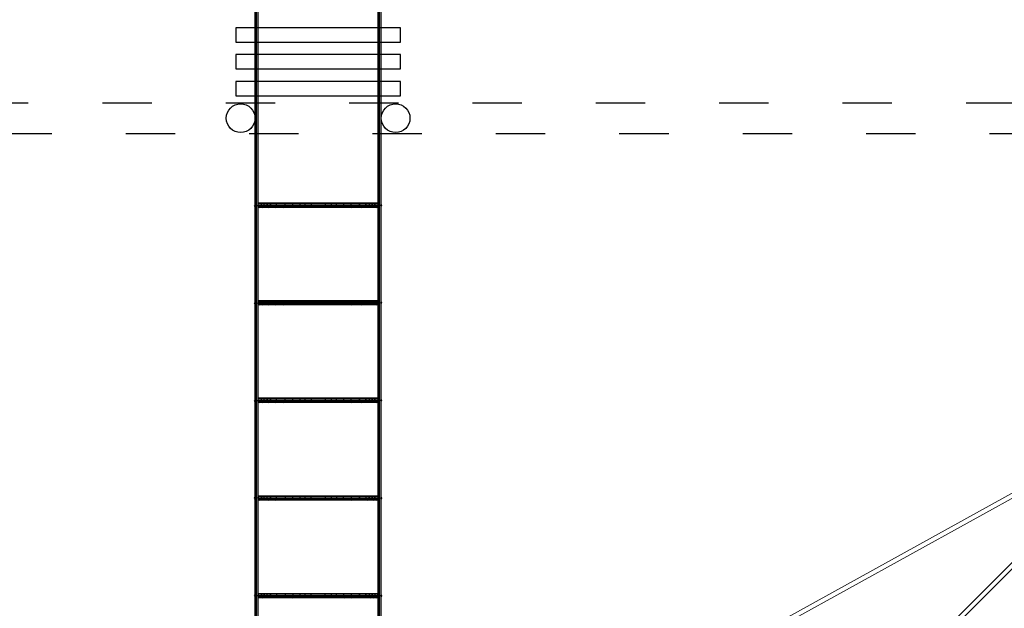
# Model space of a CAD drawing. Units: millimetres. Extents: x 12787 to 34796, y -2374 to 28330.
# Drawn here: x 22345 to 27133, y 13036 to 15899 of the extents above; entities that cross this region are included whole.
import ezdxf

# ---------------------------------------------------------------- set-up
doc = ezdxf.new("R2010")
doc.units = ezdxf.units.MM
doc.linetypes.add('ACAD_ISO03W100', pattern=[30, 12, -18])
doc.layers.add('InterSystem - drawing', color=7, linetype='Continuous')
for name, color, linetype, lineweight in [('InterSystem-dimension', 7, 'Continuous', 5), ('InterSystem-safety area', 7, 'ACAD_ISO03W100', 30), ('LINARIUM_Nr_Pióra__7', 7, 'Continuous', 0)]:
    doc.layers.add(name, color=color, linetype=linetype, lineweight=lineweight)
doc.styles.add('arial', font='arial.ttf')
doc.dimstyles.new('IS_1-50(mm)', dxfattribs={"dimtxt": 200, "dimasz": 200, "dimexe": 10, "dimexo": 50, "dimgap": 20, "dimtad": 1, "dimdec": 0, "dimrnd": 0.5, "dimzin": 0, "dimtxsty": 'arial', "dimcen": 100, "dimclrd": 256, "dimclre": 256, "dimclrt": 256, "dimadec": 1, "dimazin": 0, "dimtfac": 1, "dimtdec": 0, "dimtmove": 0, "dimatfit": 3, "dimfxl": 0, "dimtolj": 1, "dimtzin": 0, "dimlwd": -1, "dimlwe": -1, "dimarcsym": 0})

# ---------------------------------------------------------------- blocks, each defined once
blk = doc.blocks.new('har meron 2')
at = {"layer": 'InterSystem-safety area', "ltscale": 20, "flags": 128}
blk.add_lwpolyline([(7256.2, -3538.2, 0.198912), (6816.8, -2477.5), (4778.6, -439.3, 0.198912), (3718, 0), (-3718, 0, 0.198912), (-4778.6, -439.3), (-6816.6, -2477.3, 0.198912), (-7255.9, -3538), (-7255.9, -5318, 0.198912), (-6816.6, -6378.7), (-4778.6, -8416.7, 0.198912), (-3718, -8856), (3718, -8856, 0.198912), (4778.6, -8416.7), (6816.8, -6378.5, 0.198912), (7256.2, -5317.8)], format="xyb", close=True, dxfattribs=at)
blk = doc.blocks.new('ben nevis')
at = {"layer": 'InterSystem-safety area', "ltscale": 20, "flags": 128}
blk.add_lwpolyline([(7299.4, -7708.2, 0.310326), (6344.8, -6301.8), (1404.9, -1361.9, 0.310481), (-8.2, -400.6)], format="xyb", dxfattribs=at)
at = {"layer": 'LINARIUM_Nr_Pióra__7', "linetype": 'Continuous', "flags": 128}
for points in [[(5788.5, -7671.3), (3808.5, -7100.6)], [(5747.5, -7682.4), (3813.8, -7125)], [(5683.4, -7689), (67.5, -7689)], [(67.5, -7711), (5683.4, -7711)]]:
    blk.add_lwpolyline(points, dxfattribs=at)
blk = doc.blocks.new('*D7')
at = {"layer": 'Defpoints', "color": 0}
for p in [(23656.9, 18479.2), (31508, 18479.2), (23795.9, 12479.2)]:
    blk.add_point(p, dxfattribs=at)
at = {"layer": 'InterSystem-dimension'}
for p, q in [((23706.9, 18479.2), (31518, 18479.2)), ((31508, 12679.2), (31508, 18279.2)), ((23845.9, 12479.2), (31518, 12479.2))]:
    blk.add_line(p, q, dxfattribs=at)
for points in [[(31541.4, 18279.2), (31474.7, 18279.2), (31508, 18479.2)], [(31474.7, 12679.2), (31541.4, 12679.2), (31508, 12479.2)]]:
    blk.add_solid(points, dxfattribs=at)
at = {"layer": 'InterSystem-dimension', "insert": (31385.9, 15479.2), "char_height": 200, "attachment_point": 5, "rotation": 90, "style": 'arial'}
blk.add_mtext('\\A1;6000', dxfattribs=at)
blk = doc.blocks.new('*D9')
at = {"layer": 'Defpoints', "color": 0}
for p in [(15044, 24351.2), (23795.9, 24351.2), (23791.2, 4393.1)]:
    blk.add_point(p, dxfattribs=at)
at = {"layer": 'InterSystem-dimension'}
for p, q in [((23745.9, 24351.2), (15034, 24351.2)), ((15044, 4593.1), (15044, 24151.2)), ((23741.2, 4393.1), (15034, 4393.1))]:
    blk.add_line(p, q, dxfattribs=at)
for points in [[(15077.3, 24151.2), (15010.6, 24151.2), (15044, 24351.2)], [(15010.6, 4593.1), (15077.3, 4593.1), (15044, 4393.1)]]:
    blk.add_solid(points, dxfattribs=at)
at = {"layer": 'InterSystem-dimension', "insert": (14921.8, 14372.1), "char_height": 200, "attachment_point": 5, "rotation": 90, "style": 'arial'}
blk.add_mtext('\\A1;19958', dxfattribs=at)

msp = doc.modelspace()

# ---------------------------------------------------------------- linework, layer by layer
for points in [[(24195.9, 15859), (23395.9, 15859), (23395.9, 15789), (24195.9, 15789)], [(24195.9, 15729), (23395.9, 15729), (23395.9, 15659), (24195.9, 15659)], [(24195.9, 15599), (23395.9, 15599), (23395.9, 15529), (24195.9, 15529)]]:
    msp.add_lwpolyline(points, close=True)
for centre in [(23419.2, 15419.7), (24172.7, 15419.7)]:
    msp.add_circle(centre, 69.9)
at = {"layer": 'InterSystem - drawing', "linetype": 'Continuous'}
for p, q in [((23489, 12479.2), (23489, 18518.4)), ((23496.8, 12479.2), (23496.8, 18518.4)), ((23504.6, 12479.2), (23504.6, 18518.4)), ((24087.2, 12479.2), (24087.2, 18518.4)), ((24095, 12479.2), (24095, 18518.4)), ((24102.8, 12479.2), (24102.8, 18518.4)), ((23489, 15000.6), (23487.1, 14995.8)), ((23489, 14991), (23487.1, 14995.8)), ((23489, 14995.2), (23496.8, 14994.8)), ((23496.8, 14994.8), (23504.6, 14995.2)), ((24087.2, 15005.8), (23504.6, 15005.8)), ((24087.2, 15002.9), (23504.6, 15002.9)), ((23506.5, 14995.8), (23504.6, 15000.6)), ((23504.6, 14991), (23506.5, 14995.8)), ((24087.2, 14988.8), (23504.6, 14988.8)), ((24085.3, 14995.8), (23506.5, 14995.8)), ((23511.8, 15005.8), (23518.6, 15002.9)), ((23511.8, 14985.8), (23518.6, 14988.8)), ((23521.4, 14995.8), (23518.6, 15002.9)), ((23518.6, 14988.8), (23521.4, 14995.8)), ((23531.8, 15002.9), (23525, 15005.8)), ((23525, 14985.8), (23531.8, 14988.8)), ((23534.6, 14995.8), (23531.8, 15002.9)), ((23534.6, 14995.8), (23531.8, 14988.8)), ((23539.8, 15005.8), (23546.5, 15002.9)), ((23546.5, 14988.8), (23539.8, 14985.8)), ((23546.5, 15002.9), (23549.3, 14995.8)), ((23549.3, 14995.8), (23546.5, 14988.8)), ((23562.5, 15002.9), (23556, 15005.8)), ((23556, 14985.8), (23562.5, 14988.8)), ((23562.5, 15002.9), (23565.2, 14995.8)), ((23562.5, 14988.8), (23565.2, 14995.8)), ((23587, 15005.8), (23593, 15002.9)), ((23587, 14985.8), (23593, 14988.8)), ((23595.5, 14995.8), (23593, 15002.9)), ((23595.5, 14995.8), (23593, 14988.8)), ((23629.7, 15005.8), (23635.2, 15002.9)), ((23629.7, 14985.8), (23635.2, 14988.8)), ((23637.5, 14995.8), (23635.2, 15002.9)), ((23637.5, 14995.8), (23635.2, 14988.8)), ((23668.1, 15005.8), (23672.7, 15002.9)), ((23672.7, 14988.8), (23668.1, 14985.8)), ((23674.6, 14995.8), (23672.7, 15002.9)), ((23672.7, 14988.8), (23674.6, 14995.8)), ((23707.1, 15002.9), (23703.4, 15005.8)), ((23703.4, 14985.8), (23707.1, 14988.8)), ((23707.1, 15002.9), (23708.5, 14995.8)), ((23707.1, 14988.8), (23708.5, 14995.8)), ((23730.8, 15002.9), (23728.5, 15005.8)), ((23728.5, 14985.8), (23730.8, 14988.8)), ((23730.8, 15002.9), (23731.7, 14995.8)), ((23731.7, 14995.8), (23730.8, 14988.8)), ((23762, 15002.9), (23760.9, 15005.8)), ((23762, 14988.8), (23760.9, 14985.8)), ((23762, 15002.9), (23762.5, 14995.8)), ((23762, 14988.8), (23762.5, 14995.8)), ((23829.8, 15002.9), (23829.3, 14995.8)), ((23829.3, 14995.8), (23829.8, 14988.8)), ((23829.8, 15002.9), (23830.9, 15005.8)), ((23829.8, 14988.8), (23830.9, 14985.8)), ((23860.1, 14995.8), (23861, 15002.9)), ((23861, 14988.8), (23860.1, 14995.8)), ((23861, 15002.9), (23863.3, 15005.8)), ((23863.3, 14985.8), (23861, 14988.8)), ((23883.3, 14995.8), (23884.8, 15002.9)), ((23884.8, 14988.8), (23883.3, 14995.8)), ((23888.4, 15005.8), (23884.8, 15002.9)), ((23884.8, 14988.8), (23888.4, 14985.8)), ((23919.2, 15002.9), (23917.3, 14995.8)), ((23917.3, 14995.8), (23919.2, 14988.8)), ((23919.2, 15002.9), (23923.8, 15005.8)), ((23923.8, 14985.8), (23919.2, 14988.8)), ((23954.4, 14995.8), (23956.6, 15002.9)), ((23954.4, 14995.8), (23956.6, 14988.8)), ((23962.1, 15005.8), (23956.6, 15002.9)), ((23956.6, 14988.8), (23962.1, 14985.8)), ((23996.3, 14995.8), (23998.8, 15002.9)), ((23998.8, 14988.8), (23996.3, 14995.8)), ((24004.9, 15005.8), (23998.8, 15002.9)), ((23998.8, 14988.8), (24004.9, 14985.8)), ((24026.7, 14995.8), (24029.3, 15002.9)), ((24026.7, 14995.8), (24029.3, 14988.8)), ((24035.8, 15005.8), (24029.3, 15002.9)), ((24035.8, 14985.8), (24029.3, 14988.8)), ((24045.3, 15002.9), (24042.5, 14995.8)), ((24042.5, 14995.8), (24045.3, 14988.8)), ((24052.1, 15005.8), (24045.3, 15002.9)), ((24052.1, 14985.8), (24045.3, 14988.8)), ((24057.2, 14995.8), (24060, 15002.9)), ((24057.2, 14995.8), (24060, 14988.8)), ((24066.8, 15005.8), (24060, 15002.9)), ((24066.8, 14985.8), (24060, 14988.8)), ((24070.4, 14995.8), (24073.2, 15002.9)), ((24073.2, 14988.8), (24070.4, 14995.8)), ((24080.1, 15005.8), (24073.2, 15002.9)), ((24073.2, 14988.8), (24080.1, 14985.8)), ((24087.2, 15000.6), (24085.3, 14995.8)), ((24087.2, 14991), (24085.3, 14995.8)), ((24095, 14994.8), (24087.2, 14995.2)), ((24102.8, 14995.2), (24095, 14994.8)), ((24102.8, 15000.6), (24104.8, 14995.8)), ((24102.8, 14991), (24104.8, 14995.8)), ((24087.2, 14985.8), (23504.6, 14985.8)), ((23489, 14526.5), (23487.1, 14521.7)), ((23489, 14516.9), (23487.1, 14521.7)), ((23489, 14521.1), (23496.8, 14520.7)), ((23496.8, 14520.7), (23504.6, 14521.1)), ((24087.2, 14531.7), (23504.6, 14531.7)), ((24087.2, 14528.8), (23504.6, 14528.8)), ((23506.5, 14521.7), (23504.6, 14526.5)), ((23504.6, 14516.9), (23506.5, 14521.7)), ((24087.2, 14514.6), (23504.6, 14514.6)), ((24087.2, 14511.7), (23504.6, 14511.7)), ((24085.3, 14521.7), (23506.5, 14521.7)), ((23511.8, 14531.7), (23518.6, 14528.8)), ((23511.8, 14511.7), (23518.6, 14514.6)), ((23521.4, 14521.7), (23518.6, 14528.8)), ((23518.6, 14514.6), (23521.4, 14521.7)), ((23531.8, 14528.8), (23525, 14531.7)), ((23525, 14511.7), (23531.8, 14514.6)), ((23534.6, 14521.7), (23531.8, 14528.8)), ((23534.6, 14521.7), (23531.8, 14514.6)), ((23539.8, 14531.7), (23546.5, 14528.8)), ((23546.5, 14514.6), (23539.8, 14511.7)), ((23546.5, 14528.8), (23549.3, 14521.7)), ((23549.3, 14521.7), (23546.5, 14514.6)), ((23562.5, 14528.8), (23556, 14531.7)), ((23556, 14511.7), (23562.5, 14514.6)), ((23562.5, 14528.8), (23565.2, 14521.7)), ((23562.5, 14514.6), (23565.2, 14521.7)), ((23587, 14531.7), (23593, 14528.8)), ((23587, 14511.7), (23593, 14514.6)), ((23595.5, 14521.7), (23593, 14528.8)), ((23595.5, 14521.7), (23593, 14514.6)), ((23629.7, 14531.7), (23635.2, 14528.8)), ((23629.7, 14511.7), (23635.2, 14514.6)), ((23637.5, 14521.7), (23635.2, 14528.8)), ((23637.5, 14521.7), (23635.2, 14514.6)), ((23668.1, 14531.7), (23672.7, 14528.8)), ((23672.7, 14514.6), (23668.1, 14511.7)), ((23674.6, 14521.7), (23672.7, 14528.8)), ((23672.7, 14514.6), (23674.6, 14521.7)), ((23707.1, 14528.8), (23703.4, 14531.7)), ((23703.4, 14511.7), (23707.1, 14514.6)), ((23707.1, 14528.8), (23708.5, 14521.7)), ((23707.1, 14514.6), (23708.5, 14521.7)), ((23730.8, 14528.8), (23728.5, 14531.7)), ((23728.5, 14511.7), (23730.8, 14514.6)), ((23730.8, 14528.8), (23731.7, 14521.7)), ((23731.7, 14521.7), (23730.8, 14514.6)), ((23762, 14528.8), (23760.9, 14531.7)), ((23762, 14514.6), (23760.9, 14511.7)), ((23762, 14528.8), (23762.5, 14521.7)), ((23762, 14514.6), (23762.5, 14521.7)), ((23829.8, 14528.8), (23829.3, 14521.7)), ((23829.3, 14521.7), (23829.8, 14514.6)), ((23829.8, 14528.8), (23830.9, 14531.7)), ((23829.8, 14514.6), (23830.9, 14511.7)), ((23860.1, 14521.7), (23861, 14528.8)), ((23861, 14514.6), (23860.1, 14521.7)), ((23861, 14528.8), (23863.3, 14531.7)), ((23863.3, 14511.7), (23861, 14514.6)), ((23883.3, 14521.7), (23884.8, 14528.8)), ((23884.8, 14514.6), (23883.3, 14521.7)), ((23888.4, 14531.7), (23884.8, 14528.8)), ((23884.8, 14514.6), (23888.4, 14511.7)), ((23919.2, 14528.8), (23917.3, 14521.7)), ((23917.3, 14521.7), (23919.2, 14514.6)), ((23919.2, 14528.8), (23923.8, 14531.7)), ((23923.8, 14511.7), (23919.2, 14514.6)), ((23954.4, 14521.7), (23956.6, 14528.8)), ((23954.4, 14521.7), (23956.6, 14514.6)), ((23962.1, 14531.7), (23956.6, 14528.8)), ((23956.6, 14514.6), (23962.1, 14511.7)), ((23996.3, 14521.7), (23998.8, 14528.8)), ((23998.8, 14514.6), (23996.3, 14521.7)), ((24004.9, 14531.7), (23998.8, 14528.8)), ((23998.8, 14514.6), (24004.9, 14511.7)), ((24026.7, 14521.7), (24029.3, 14528.8)), ((24026.7, 14521.7), (24029.3, 14514.6)), ((24035.8, 14531.7), (24029.3, 14528.8)), ((24035.8, 14511.7), (24029.3, 14514.6)), ((24045.3, 14528.8), (24042.5, 14521.7)), ((24042.5, 14521.7), (24045.3, 14514.6)), ((24052.1, 14531.7), (24045.3, 14528.8)), ((24052.1, 14511.7), (24045.3, 14514.6)), ((24057.2, 14521.7), (24060, 14528.8)), ((24057.2, 14521.7), (24060, 14514.6)), ((24066.8, 14531.7), (24060, 14528.8)), ((24066.8, 14511.7), (24060, 14514.6)), ((24070.4, 14521.7), (24073.2, 14528.8)), ((24073.2, 14514.6), (24070.4, 14521.7)), ((24080.1, 14531.7), (24073.2, 14528.8)), ((24073.2, 14514.6), (24080.1, 14511.7)), ((24087.2, 14526.5), (24085.3, 14521.7)), ((24087.2, 14516.9), (24085.3, 14521.7)), ((24095, 14520.7), (24087.2, 14521.1)), ((24102.8, 14521.1), (24095, 14520.7)), ((24102.8, 14526.5), (24104.8, 14521.7)), ((24102.8, 14516.9), (24104.8, 14521.7)), ((23489, 14052.3), (23487.1, 14047.5)), ((23489, 14042.7), (23487.1, 14047.5)), ((23489, 14047), (23496.8, 14046.6)), ((23496.8, 14046.6), (23504.6, 14047)), ((24087.2, 14057.5), (23504.6, 14057.5)), ((24087.2, 14054.6), (23504.6, 14054.6)), ((23506.5, 14047.5), (23504.6, 14052.3)), ((23504.6, 14042.7), (23506.5, 14047.5)), ((24087.2, 14040.5), (23504.6, 14040.5)), ((24087.2, 14037.5), (23504.6, 14037.5)), ((24085.3, 14047.5), (23506.5, 14047.5)), ((23511.8, 14057.5), (23518.6, 14054.6)), ((23511.8, 14037.5), (23518.6, 14040.5)), ((23521.4, 14047.5), (23518.6, 14054.6)), ((23518.6, 14040.5), (23521.4, 14047.5)), ((23531.8, 14054.6), (23525, 14057.5)), ((23525, 14037.5), (23531.8, 14040.5)), ((23534.6, 14047.5), (23531.8, 14054.6)), ((23534.6, 14047.5), (23531.8, 14040.5)), ((23539.8, 14057.5), (23546.5, 14054.6)), ((23546.5, 14040.5), (23539.8, 14037.5)), ((23546.5, 14054.6), (23549.3, 14047.5)), ((23549.3, 14047.5), (23546.5, 14040.5)), ((23562.5, 14054.6), (23556, 14057.5)), ((23556, 14037.5), (23562.5, 14040.5)), ((23562.5, 14054.6), (23565.2, 14047.5)), ((23562.5, 14040.5), (23565.2, 14047.5)), ((23587, 14057.5), (23593, 14054.6)), ((23587, 14037.5), (23593, 14040.5)), ((23595.5, 14047.5), (23593, 14054.6)), ((23595.5, 14047.5), (23593, 14040.5)), ((23629.7, 14057.5), (23635.2, 14054.6)), ((23629.7, 14037.5), (23635.2, 14040.5)), ((23637.5, 14047.5), (23635.2, 14054.6)), ((23637.5, 14047.5), (23635.2, 14040.5)), ((23668.1, 14057.5), (23672.7, 14054.6)), ((23672.7, 14040.5), (23668.1, 14037.5)), ((23674.6, 14047.5), (23672.7, 14054.6)), ((23672.7, 14040.5), (23674.6, 14047.5)), ((23707.1, 14054.6), (23703.4, 14057.5)), ((23703.4, 14037.5), (23707.1, 14040.5)), ((23707.1, 14054.6), (23708.5, 14047.5)), ((23707.1, 14040.5), (23708.5, 14047.5)), ((23730.8, 14054.6), (23728.5, 14057.5)), ((23728.5, 14037.5), (23730.8, 14040.5)), ((23730.8, 14054.6), (23731.7, 14047.5)), ((23731.7, 14047.5), (23730.8, 14040.5)), ((23762, 14054.6), (23760.9, 14057.5)), ((23762, 14040.5), (23760.9, 14037.5)), ((23762, 14054.6), (23762.5, 14047.5)), ((23762, 14040.5), (23762.5, 14047.5)), ((23829.8, 14054.6), (23829.3, 14047.5)), ((23829.3, 14047.5), (23829.8, 14040.5)), ((23829.8, 14054.6), (23830.9, 14057.5)), ((23829.8, 14040.5), (23830.9, 14037.5)), ((23860.1, 14047.5), (23861, 14054.6)), ((23861, 14040.5), (23860.1, 14047.5)), ((23861, 14054.6), (23863.3, 14057.5)), ((23863.3, 14037.5), (23861, 14040.5)), ((23883.3, 14047.5), (23884.8, 14054.6)), ((23884.8, 14040.5), (23883.3, 14047.5)), ((23888.4, 14057.5), (23884.8, 14054.6)), ((23884.8, 14040.5), (23888.4, 14037.5)), ((23919.2, 14054.6), (23917.3, 14047.5)), ((23917.3, 14047.5), (23919.2, 14040.5)), ((23919.2, 14054.6), (23923.8, 14057.5)), ((23923.8, 14037.5), (23919.2, 14040.5)), ((23954.4, 14047.5), (23956.6, 14054.6)), ((23954.4, 14047.5), (23956.6, 14040.5)), ((23962.1, 14057.5), (23956.6, 14054.6)), ((23956.6, 14040.5), (23962.1, 14037.5)), ((23996.3, 14047.5), (23998.8, 14054.6)), ((23998.8, 14040.5), (23996.3, 14047.5)), ((24004.9, 14057.5), (23998.8, 14054.6)), ((23998.8, 14040.5), (24004.9, 14037.5)), ((24026.7, 14047.5), (24029.3, 14054.6)), ((24026.7, 14047.5), (24029.3, 14040.5)), ((24035.8, 14057.5), (24029.3, 14054.6)), ((24035.8, 14037.5), (24029.3, 14040.5)), ((24045.3, 14054.6), (24042.5, 14047.5)), ((24042.5, 14047.5), (24045.3, 14040.5)), ((24052.1, 14057.5), (24045.3, 14054.6)), ((24052.1, 14037.5), (24045.3, 14040.5)), ((24057.2, 14047.5), (24060, 14054.6)), ((24057.2, 14047.5), (24060, 14040.5)), ((24066.8, 14057.5), (24060, 14054.6)), ((24066.8, 14037.5), (24060, 14040.5)), ((24070.4, 14047.5), (24073.2, 14054.6)), ((24073.2, 14040.5), (24070.4, 14047.5)), ((24080.1, 14057.5), (24073.2, 14054.6)), ((24073.2, 14040.5), (24080.1, 14037.5)), ((24087.2, 14052.3), (24085.3, 14047.5)), ((24087.2, 14042.7), (24085.3, 14047.5)), ((24095, 14046.6), (24087.2, 14047)), ((24102.8, 14047), (24095, 14046.6)), ((24102.8, 14052.3), (24104.8, 14047.5)), ((24102.8, 14042.7), (24104.8, 14047.5)), ((23487.1, 13572.3), (23489, 13577.1)), ((23489, 13567.5), (23487.1, 13572.3)), ((23489, 13572.7), (23496.8, 13572.4)), ((23504.6, 13572.7), (23496.8, 13572.4)), ((24087.2, 13582.3), (23504.6, 13582.3)), ((24087.2, 13579.4), (23504.6, 13579.4)), ((23504.6, 13577.1), (23506.5, 13572.3)), ((23504.6, 13567.5), (23506.5, 13572.3)), ((24087.2, 13565.2), (23504.6, 13565.2)), ((24087.2, 13562.3), (23504.6, 13562.3)), ((24085.3, 13572.3), (23506.5, 13572.3)), ((23518.6, 13579.4), (23511.8, 13582.3)), ((23511.8, 13562.3), (23518.6, 13565.2)), ((23518.6, 13579.4), (23521.4, 13572.3)), ((23521.4, 13572.3), (23518.6, 13565.2)), ((23531.8, 13579.4), (23525, 13582.3)), ((23531.8, 13565.2), (23525, 13562.3)), ((23534.6, 13572.3), (23531.8, 13579.4)), ((23534.6, 13572.3), (23531.8, 13565.2)), ((23546.5, 13579.4), (23539.8, 13582.3)), ((23546.5, 13565.2), (23539.8, 13562.3)), ((23549.3, 13572.3), (23546.5, 13579.4)), ((23549.3, 13572.3), (23546.5, 13565.2)), ((23556, 13582.3), (23562.5, 13579.4)), ((23556, 13562.3), (23562.5, 13565.2)), ((23562.5, 13579.4), (23565.2, 13572.3)), ((23562.5, 13565.2), (23565.2, 13572.3)), ((23587, 13582.3), (23593, 13579.4)), ((23587, 13562.3), (23593, 13565.2)), ((23595.5, 13572.3), (23593, 13579.4)), ((23595.5, 13572.3), (23593, 13565.2)), ((23635.2, 13579.4), (23629.7, 13582.3)), ((23635.2, 13565.2), (23629.7, 13562.3)), ((23635.2, 13579.4), (23637.5, 13572.3)), ((23637.5, 13572.3), (23635.2, 13565.2)), ((23672.7, 13579.4), (23668.1, 13582.3)), ((23672.7, 13565.2), (23668.1, 13562.3)), ((23674.6, 13572.3), (23672.7, 13579.4)), ((23674.6, 13572.3), (23672.7, 13565.2)), ((23707.1, 13579.4), (23703.4, 13582.3)), ((23703.4, 13562.3), (23707.1, 13565.2)), ((23707.1, 13579.4), (23708.5, 13572.3)), ((23707.1, 13565.2), (23708.5, 13572.3)), ((23728.5, 13582.3), (23730.8, 13579.4)), ((23728.5, 13562.3), (23730.8, 13565.2)), ((23730.8, 13579.4), (23731.7, 13572.3)), ((23731.7, 13572.3), (23730.8, 13565.2)), ((23760.9, 13582.3), (23762, 13579.4)), ((23762, 13565.2), (23760.9, 13562.3)), ((23762.5, 13572.3), (23762, 13579.4)), ((23762.5, 13572.3), (23762, 13565.2)), ((23829.8, 13579.4), (23829.3, 13572.3)), ((23829.3, 13572.3), (23829.8, 13565.2)), ((23830.9, 13582.3), (23829.8, 13579.4)), ((23830.9, 13562.3), (23829.8, 13565.2)), ((23860.1, 13572.3), (23861, 13579.4)), ((23861, 13565.2), (23860.1, 13572.3)), ((23861, 13579.4), (23863.3, 13582.3)), ((23861, 13565.2), (23863.3, 13562.3)), ((23884.8, 13579.4), (23883.3, 13572.3)), ((23883.3, 13572.3), (23884.8, 13565.2)), ((23884.8, 13579.4), (23888.4, 13582.3)), ((23884.8, 13565.2), (23888.4, 13562.3)), ((23917.3, 13572.3), (23919.2, 13579.4)), ((23917.3, 13572.3), (23919.2, 13565.2)), ((23919.2, 13579.4), (23923.8, 13582.3)), ((23923.8, 13562.3), (23919.2, 13565.2)), ((23956.6, 13579.4), (23954.4, 13572.3)), ((23954.4, 13572.3), (23956.6, 13565.2)), ((23962.1, 13582.3), (23956.6, 13579.4)), ((23956.6, 13565.2), (23962.1, 13562.3)), ((23996.3, 13572.3), (23998.8, 13579.4)), ((23996.3, 13572.3), (23998.8, 13565.2)), ((24004.9, 13582.3), (23998.8, 13579.4)), ((24004.9, 13562.3), (23998.8, 13565.2)), ((24029.3, 13579.4), (24026.7, 13572.3)), ((24029.3, 13565.2), (24026.7, 13572.3)), ((24029.3, 13579.4), (24035.8, 13582.3)), ((24029.3, 13565.2), (24035.8, 13562.3)), ((24042.5, 13572.3), (24045.3, 13579.4)), ((24045.3, 13565.2), (24042.5, 13572.3)), ((24052.1, 13582.3), (24045.3, 13579.4)), ((24052.1, 13562.3), (24045.3, 13565.2)), ((24057.2, 13572.3), (24060, 13579.4)), ((24057.2, 13572.3), (24060, 13565.2)), ((24060, 13579.4), (24066.8, 13582.3)), ((24060, 13565.2), (24066.8, 13562.3)), ((24070.4, 13572.3), (24073.2, 13579.4)), ((24070.4, 13572.3), (24073.2, 13565.2)), ((24080.1, 13582.3), (24073.2, 13579.4)), ((24073.2, 13565.2), (24080.1, 13562.3)), ((24087.2, 13577.1), (24085.3, 13572.3)), ((24085.3, 13572.3), (24087.2, 13567.5)), ((24095, 13572.4), (24087.2, 13572.7)), ((24095, 13572.4), (24102.8, 13572.7)), ((24102.8, 13577.1), (24104.8, 13572.3)), ((24104.8, 13572.3), (24102.8, 13567.5)), ((23487.1, 13097.1), (23489, 13101.9)), ((23487.1, 13097.1), (23489, 13092.3)), ((23496.8, 13098.1), (23489, 13098.3)), ((23496.8, 13098.1), (23504.6, 13098.3)), ((24087.2, 13107.1), (23504.6, 13107.1)), ((24087.2, 13104.1), (23504.6, 13104.1)), ((23504.6, 13101.9), (23506.5, 13097.1)), ((23506.5, 13097.1), (23504.6, 13092.3)), ((24087.2, 13090), (23504.6, 13090)), ((24087.2, 13087.1), (23504.6, 13087.1)), ((24085.3, 13097.1), (23506.5, 13097.1)), ((23511.8, 13107.1), (23518.6, 13104.1)), ((23518.6, 13090), (23511.8, 13087.1)), ((23518.6, 13104.1), (23521.4, 13097.1)), ((23521.4, 13097.1), (23518.6, 13090)), ((23531.8, 13104.1), (23525, 13107.1)), ((23525, 13087.1), (23531.8, 13090)), ((23531.8, 13104.1), (23534.6, 13097.1)), ((23531.8, 13090), (23534.6, 13097.1)), ((23546.5, 13104.1), (23539.8, 13107.1)), ((23546.5, 13090), (23539.8, 13087.1)), ((23549.3, 13097.1), (23546.5, 13104.1)), ((23549.3, 13097.1), (23546.5, 13090)), ((23556, 13107.1), (23562.5, 13104.1)), ((23562.5, 13090), (23556, 13087.1)), ((23562.5, 13104.1), (23565.2, 13097.1)), ((23565.2, 13097.1), (23562.5, 13090)), ((23587, 13107.1), (23593, 13104.1)), ((23593, 13090), (23587, 13087.1)), ((23593, 13104.1), (23595.5, 13097.1)), ((23595.5, 13097.1), (23593, 13090)), ((23635.2, 13104.1), (23629.7, 13107.1)), ((23635.2, 13090), (23629.7, 13087.1)), ((23635.2, 13104.1), (23637.5, 13097.1)), ((23635.2, 13090), (23637.5, 13097.1)), ((23672.7, 13104.1), (23668.1, 13107.1)), ((23668.1, 13087.1), (23672.7, 13090)), ((23672.7, 13104.1), (23674.6, 13097.1)), ((23672.7, 13090), (23674.6, 13097.1)), ((23703.4, 13107.1), (23707.1, 13104.1)), ((23707.1, 13090), (23703.4, 13087.1)), ((23707.1, 13104.1), (23708.5, 13097.1)), ((23708.5, 13097.1), (23707.1, 13090)), ((23728.5, 13107.1), (23730.8, 13104.1)), ((23730.8, 13090), (23728.5, 13087.1)), ((23730.8, 13104.1), (23731.7, 13097.1)), ((23730.8, 13090), (23731.7, 13097.1)), ((23760.9, 13107.1), (23762, 13104.1)), ((23760.9, 13087.1), (23762, 13090)), ((23762.5, 13097.1), (23762, 13104.1)), ((23762, 13090), (23762.5, 13097.1)), ((23829.3, 13097.1), (23829.8, 13104.1)), ((23829.3, 13097.1), (23829.8, 13090)), ((23830.9, 13107.1), (23829.8, 13104.1)), ((23830.9, 13087.1), (23829.8, 13090)), ((23860.1, 13097.1), (23861, 13104.1)), ((23861, 13090), (23860.1, 13097.1)), ((23861, 13104.1), (23863.3, 13107.1)), ((23863.3, 13087.1), (23861, 13090)), ((23883.3, 13097.1), (23884.8, 13104.1)), ((23884.8, 13090), (23883.3, 13097.1)), ((23884.8, 13104.1), (23888.4, 13107.1)), ((23888.4, 13087.1), (23884.8, 13090)), ((23919.2, 13104.1), (23917.3, 13097.1)), ((23917.3, 13097.1), (23919.2, 13090)), ((23919.2, 13104.1), (23923.8, 13107.1)), ((23919.2, 13090), (23923.8, 13087.1)), ((23956.6, 13104.1), (23954.4, 13097.1)), ((23956.6, 13090), (23954.4, 13097.1)), ((23956.6, 13104.1), (23962.1, 13107.1)), ((23956.6, 13090), (23962.1, 13087.1)), ((23996.3, 13097.1), (23998.8, 13104.1)), ((23996.3, 13097.1), (23998.8, 13090)), ((24004.9, 13107.1), (23998.8, 13104.1)), ((24004.9, 13087.1), (23998.8, 13090)), ((24026.7, 13097.1), (24029.3, 13104.1)), ((24026.7, 13097.1), (24029.3, 13090)), ((24035.8, 13107.1), (24029.3, 13104.1)), ((24035.8, 13087.1), (24029.3, 13090)), ((24045.3, 13104.1), (24042.5, 13097.1)), ((24042.5, 13097.1), (24045.3, 13090)), ((24052.1, 13107.1), (24045.3, 13104.1)), ((24045.3, 13090), (24052.1, 13087.1)), ((24057.2, 13097.1), (24060, 13104.1)), ((24060, 13090), (24057.2, 13097.1)), ((24066.8, 13107.1), (24060, 13104.1)), ((24060, 13090), (24066.8, 13087.1)), ((24073.2, 13104.1), (24070.4, 13097.1)), ((24070.4, 13097.1), (24073.2, 13090)), ((24080.1, 13107.1), (24073.2, 13104.1)), ((24073.2, 13090), (24080.1, 13087.1)), ((24085.3, 13097.1), (24087.2, 13101.9)), ((24085.3, 13097.1), (24087.2, 13092.3)), ((24095, 13098.1), (24087.2, 13098.3)), ((24095, 13098.1), (24102.8, 13098.3)), ((24102.8, 13101.9), (24104.8, 13097.1)), ((24104.8, 13097.1), (24102.8, 13092.3))]:
    msp.add_line(p, q, dxfattribs=at)

# ---------------------------------------------------------------- block references
msp.add_blockref('har meron 2', (23795.9, 24351.2))
at = {"rotation": 45}
msp.add_blockref('ben nevis', (18351.2, 15312.9), dxfattribs=at)

# ---------------------------------------------------------------- dimensions: what is measured, and where the dimension line sits
at = {"layer": 'InterSystem-dimension'}
for base, p1, p2, picture, middle in [((15044, 24351.2), (23791.2, 4393.1), (23795.9, 24351.2), '*D9', (14921.8, 14372.1)), ((31508, 18479.2), (23795.9, 12479.2), (23656.9, 18479.2), '*D7', (31385.9, 15479.2))]:
    dim = msp.add_linear_dim(base=base, p1=p1, p2=p2, angle=90, dimstyle='IS_1-50(mm)', dxfattribs=at)
    dim.commit()
    dim.dimension.update_dxf_attribs({"geometry": picture, "text_midpoint": middle})

doc.saveas('drawing.dxf')
